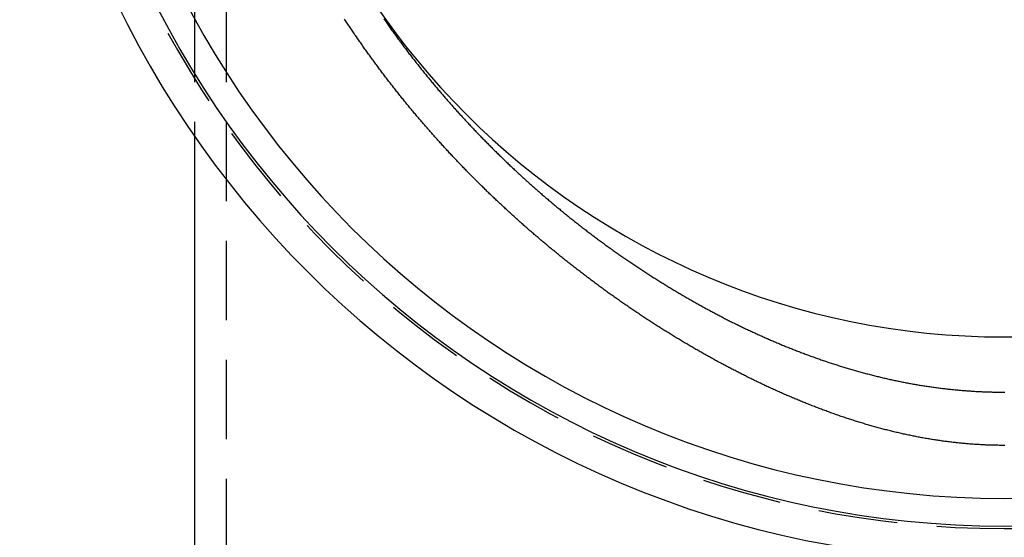
# Model space of a CAD drawing. Extents: x -62 to 245, y -425 to 62.
# Drawn here: x -62 to 0, y -61 to -28 of the extents above; entities that cross this region are included whole.
import ezdxf

# ---------------------------------------------------------------- set-up
doc = ezdxf.new("R2010")
doc.units = 0
doc.header["$LTSCALE"] = 20
doc.linetypes.add('VERDECKT', pattern=[0.375, 0.25, -0.125])
doc.layers.get('0').update_dxf_attribs({"linetype": 'CONTINUOUS'})

# ---------------------------------------------------------------- blocks, each defined once
blk = doc.blocks.new('A$CB1807BDA')
at = {"color": 1, "linetype": 'VERDECKT', "extrusion": (-2e-16, 1, -2e-16)}
for p, q in [((-51, 253.1469), (-51, 214.74379)), ((-49, 253.1469), (-49, 185))]:
    blk.add_line(p, q, dxfattribs=at)
at = {"color": 3, "linetype": 'CONTINUOUS', "extrusion": (-2e-16, 1, -2e-16)}
blk.add_line((-51, 214.74379), (-51, 185), dxfattribs=at)
at = {"color": 1}
for points in [[(0.03628, 195.247, 0), (-0.03628, 195.247, 0), (-0.10891, 195.247, 0), (-0.18163, 195.248, 0), (-0.25445, 195.248, 0), (-0.32735, 195.249, 0), (-0.40034, 195.25, 0), (-0.47341, 195.251, 0), (-0.54657, 195.252, 0), (-0.61981, 195.254, 0), (-0.69313, 195.256, 0), (-0.76654, 195.258, 0), (-0.84002, 195.26, 0), (-0.91359, 195.262, 0), (-0.98723, 195.265, 0), (-1.06094, 195.267, 0), (-1.13474, 195.27, 0), (-1.2086, 195.274, 0), (-1.28254, 195.277, 0), (-1.35655, 195.28, 0), (-1.43063, 195.284, 0), (-1.50478, 195.288, 0), (-1.57899, 195.292, 0), (-1.65327, 195.297, 0), (-1.72762, 195.301, 0), (-1.80203, 195.306, 0), (-1.8765, 195.311, 0), (-1.95104, 195.316, 0), (-2.02563, 195.321, 0), (-2.10029, 195.327, 0), (-2.175, 195.333, 0), (-2.24977, 195.339, 0), (-2.32459, 195.345, 0), (-2.39947, 195.351, 0), (-2.4744, 195.358, 0), (-2.54938, 195.365, 0), (-2.62441, 195.372, 0), (-2.69949, 195.379, 0), (-2.77462, 195.386, 0), (-2.8498, 195.394, 0), (-2.92502, 195.402, 0), (-3.00029, 195.41, 0), (-3.0756, 195.418, 0), (-3.15096, 195.427, 0), (-3.22635, 195.435, 0), (-3.30178, 195.444, 0), (-3.37726, 195.453, 0), (-3.45277, 195.462, 0), (-3.52832, 195.472, 0), (-3.6039, 195.481, 0), (-3.67951, 195.491, 0), (-3.75516, 195.501, 0), (-3.83084, 195.512, 0), (-3.90655, 195.522, 0), (-3.9823, 195.533, 0), (-4.05806, 195.544, 0), (-4.13386, 195.555, 0), (-4.20968, 195.566, 0), (-4.28553, 195.578, 0), (-4.3614, 195.589, 0), (-4.43729, 195.601, 0), (-4.5132, 195.613, 0), (-4.58913, 195.626, 0), (-4.66508, 195.638, 0), (-4.74105, 195.651, 0), (-4.81704, 195.664, 0), (-4.89304, 195.677, 0), (-4.96906, 195.69, 0), (-5.04509, 195.704, 0), (-5.12113, 195.717, 0), (-5.19718, 195.731, 0), (-5.27325, 195.745, 0), (-5.34932, 195.76, 0), (-5.4254, 195.774, 0), (-5.50149, 195.789, 0), (-5.57759, 195.804, 0), (-5.65369, 195.819, 0), (-5.72979, 195.834, 0), (-5.8059, 195.85, 0), (-5.88201, 195.865, 0), (-5.95812, 195.881, 0), (-6.03423, 195.897, 0), (-6.11034, 195.913, 0), (-6.18644, 195.93, 0), (-6.26255, 195.946, 0), (-6.33865, 195.963, 0), (-6.41474, 195.98, 0), (-6.49083, 195.997, 0), (-6.5669, 196.015, 0), (-6.64298, 196.032, 0), (-6.71904, 196.05, 0), (-6.79509, 196.068, 0), (-6.87112, 196.086, 0), (-6.94715, 196.104, 0), (-7.02316, 196.122, 0), (-7.09916, 196.141, 0), (-7.17514, 196.16, 0), (-7.2511, 196.179, 0), (-7.32705, 196.198, 0), (-7.40297, 196.217, 0), (-7.47888, 196.237, 0), (-7.55476, 196.256, 0), (-7.63062, 196.276, 0), (-7.70646, 196.296, 0), (-7.78227, 196.316, 0), (-7.85806, 196.337, 0), (-7.93382, 196.357, 0), (-8.00956, 196.378, 0), (-8.08526, 196.399, 0), (-8.16094, 196.42, 0), (-8.23658, 196.441, 0), (-8.31219, 196.462, 0), (-8.38777, 196.484, 0), (-8.46332, 196.505, 0), (-8.53883, 196.527, 0), (-8.6143, 196.549, 0), (-8.68974, 196.571, 0), (-8.76513, 196.594, 0), (-8.84049, 196.616, 0), (-8.91581, 196.639, 0), (-8.99109, 196.662, 0), (-9.06632, 196.685, 0), (-9.14152, 196.708, 0), (-9.21667, 196.731, 0), (-9.29179, 196.754, 0), (-9.36685, 196.778, 0), (-9.44188, 196.802, 0), (-9.51685, 196.826, 0), (-9.59178, 196.85, 0), (-9.66667, 196.874, 0), (-9.7415, 196.898, 0), (-9.81629, 196.923, 0), (-9.89102, 196.947, 0), (-9.96571, 196.972, 0), (-10.0403, 196.997, 0), (-10.1149, 197.022, 0), (-10.1894, 197.047, 0), (-10.2639, 197.072, 0), (-10.3383, 197.098, 0), (-10.4127, 197.123, 0), (-10.487, 197.149, 0), (-10.5612, 197.175, 0), (-10.6354, 197.201, 0), (-10.7096, 197.227, 0), (-10.7836, 197.254, 0), (-10.8576, 197.28, 0), (-10.9316, 197.306, 0), (-11.0054, 197.333, 0), (-11.0793, 197.36, 0), (-11.153, 197.387, 0), (-11.2267, 197.414, 0), (-11.3003, 197.441, 0), (-11.3738, 197.468, 0), (-11.4473, 197.496, 0), (-11.5207, 197.523, 0), (-11.5941, 197.551, 0), (-11.6673, 197.579, 0), (-11.7405, 197.607, 0), (-11.8136, 197.635, 0), (-11.8867, 197.663, 0), (-11.9596, 197.691, 0), (-12.0325, 197.719, 0), (-12.1053, 197.748, 0), (-12.1781, 197.777, 0), (-12.2507, 197.805, 0), (-12.3233, 197.834, 0), (-12.3958, 197.863, 0), (-12.4682, 197.892, 0), (-12.5405, 197.921, 0), (-12.6128, 197.95, 0), (-12.6849, 197.98, 0), (-12.757, 198.009, 0), (-12.829, 198.039, 0), (-12.9009, 198.068, 0), (-12.9727, 198.098, 0), (-13.0444, 198.128, 0), (-13.1161, 198.158, 0), (-13.1876, 198.188, 0), (-13.2591, 198.218, 0), (-13.3304, 198.248, 0), (-13.4017, 198.279, 0), (-13.4729, 198.309, 0), (-13.5439, 198.34, 0), (-13.6149, 198.37, 0), (-13.6858, 198.401, 0), (-13.7566, 198.432, 0), (-13.8273, 198.462, 0), (-13.8979, 198.493, 0), (-13.9684, 198.524, 0), (-14.0387, 198.556, 0), (-14.109, 198.587, 0), (-14.1792, 198.618, 0), (-14.2493, 198.649, 0), (-14.3192, 198.681, 0), (-14.3891, 198.712, 0), (-14.4589, 198.744, 0), (-14.5285, 198.776, 0), (-14.5981, 198.807, 0), (-14.6675, 198.839, 0), (-14.7368, 198.871, 0), (-14.806, 198.903, 0), (-14.8751, 198.935, 0), (-14.9441, 198.967, 0), (-15.013, 198.999, 0), (-15.0817, 199.031, 0), (-15.1504, 199.064, 0), (-15.2189, 199.096, 0), (-15.2873, 199.129, 0), (-15.3556, 199.161, 0), (-15.4238, 199.194, 0), (-15.4918, 199.226, 0), (-15.5598, 199.259, 0), (-15.6276, 199.291, 0), (-15.6953, 199.324, 0), (-15.7628, 199.357, 0), (-15.8303, 199.39, 0), (-15.8976, 199.423, 0), (-15.9648, 199.456, 0), (-16.0318, 199.489, 0), (-16.0988, 199.522, 0), (-16.1656, 199.555, 0), (-16.2322, 199.588, 0), (-16.2988, 199.621, 0), (-16.3652, 199.655, 0), (-16.4315, 199.688, 0), (-16.4976, 199.721, 0), (-16.5637, 199.755, 0), (-16.6295, 199.788, 0), (-16.6953, 199.822, 0), (-16.7609, 199.855, 0), (-16.8264, 199.889, 0), (-16.8917, 199.922, 0), (-16.9569, 199.956, 0), (-17.0219, 199.989, 0), (-17.0868, 200.023, 0), (-17.1516, 200.057, 0), (-17.2162, 200.091, 0), (-17.2807, 200.124, 0), (-17.3451, 200.158, 0), (-17.4093, 200.192, 0), (-17.4735, 200.226, 0), (-17.5377, 200.26, 0), (-17.602, 200.294, 0), (-17.6664, 200.328, 0), (-17.7307, 200.363, 0), (-17.7951, 200.397, 0), (-17.8595, 200.432, 0), (-17.924, 200.467, 0), (-17.9885, 200.502, 0), (-18.053, 200.537, 0), (-18.1176, 200.572, 0), (-18.1822, 200.607, 0), (-18.2468, 200.642, 0), (-18.3115, 200.678, 0), (-18.3762, 200.713, 0), (-18.4409, 200.749, 0), (-18.5056, 200.785, 0), (-18.5704, 200.821, 0), (-18.6352, 200.857, 0), (-18.7, 200.893, 0), (-18.7648, 200.93, 0), (-18.8297, 200.966, 0), (-18.8946, 201.003, 0), (-18.9595, 201.039, 0), (-19.0244, 201.076, 0), (-19.0894, 201.113, 0), (-19.1544, 201.15, 0), (-19.2194, 201.187, 0), (-19.2844, 201.224, 0), (-19.3494, 201.262, 0), (-19.4145, 201.299, 0), (-19.4796, 201.337, 0), (-19.5446, 201.375, 0), (-19.6098, 201.412, 0), (-19.6749, 201.45, 0), (-19.74, 201.488, 0), (-19.8052, 201.526, 0), (-19.8703, 201.565, 0), (-19.9355, 201.603, 0), (-20.0007, 201.642, 0), (-20.0659, 201.68, 0), (-20.1311, 201.719, 0), (-20.1963, 201.758, 0), (-20.2615, 201.797, 0), (-20.3268, 201.836, 0), (-20.392, 201.875, 0), (-20.4573, 201.914, 0), (-20.5225, 201.954, 0), (-20.5878, 201.993, 0), (-20.6531, 202.033, 0), (-20.7183, 202.072, 0), (-20.7836, 202.112, 0), (-20.8489, 202.152, 0), (-20.9142, 202.192, 0), (-20.9794, 202.232, 0), (-21.0447, 202.273, 0), (-21.11, 202.313, 0), (-21.1753, 202.353, 0), (-21.2406, 202.394, 0), (-21.3058, 202.435, 0), (-21.3711, 202.475, 0), (-21.4364, 202.516, 0), (-21.5017, 202.557, 0), (-21.5669, 202.598, 0), (-21.6322, 202.64, 0), (-21.6974, 202.681, 0), (-21.7627, 202.722, 0), (-21.8279, 202.764, 0), (-21.8931, 202.806, 0), (-21.9584, 202.847, 0), (-22.0236, 202.889, 0), (-22.0888, 202.931, 0), (-22.154, 202.973, 0), (-22.2191, 203.015, 0), (-22.2843, 203.057, 0), (-22.3495, 203.1, 0), (-22.4146, 203.142, 0), (-22.4797, 203.185, 0), (-22.5448, 203.227, 0), (-22.6099, 203.27, 0), (-22.675, 203.313, 0), (-22.7401, 203.356, 0), (-22.8051, 203.399, 0), (-22.8701, 203.442, 0), (-22.9351, 203.485, 0), (-23.0001, 203.529, 0), (-23.0651, 203.572, 0), (-23.1301, 203.616, 0), (-23.195, 203.659, 0), (-23.2599, 203.703, 0), (-23.3248, 203.747, 0), (-23.3896, 203.791, 0), (-23.4545, 203.835, 0), (-23.5193, 203.879, 0), (-23.5841, 203.923, 0), (-23.6488, 203.967, 0), (-23.7136, 204.012, 0), (-23.7783, 204.056, 0), (-23.843, 204.101, 0), (-23.9076, 204.146, 0), (-23.9722, 204.19, 0), (-24.0368, 204.235, 0), (-24.1014, 204.28, 0), (-24.1659, 204.325, 0), (-24.2304, 204.37, 0), (-24.2949, 204.415, 0), (-24.3594, 204.461, 0), (-24.4238, 204.506, 0), (-24.4882, 204.552, 0), (-24.5525, 204.597, 0), (-24.6168, 204.643, 0), (-24.6811, 204.689, 0), (-24.7453, 204.734, 0), (-24.8095, 204.78, 0), (-24.8737, 204.826, 0), (-24.9378, 204.872, 0), (-25.0019, 204.919, 0), (-25.0659, 204.965, 0), (-25.1299, 205.011, 0), (-25.1939, 205.058, 0), (-25.2578, 205.104, 0), (-25.3217, 205.151, 0), (-25.3856, 205.197, 0), (-25.4494, 205.244, 0), (-25.5131, 205.291, 0), (-25.5768, 205.338, 0), (-25.6405, 205.385, 0), (-25.7041, 205.432, 0), (-25.7677, 205.479, 0), (-25.8312, 205.526, 0), (-25.8947, 205.574, 0), (-25.9582, 205.621, 0), (-26.0215, 205.669, 0), (-26.0849, 205.716, 0), (-26.1482, 205.764, 0), (-26.2114, 205.812, 0), (-26.2746, 205.859, 0), (-26.3377, 205.907, 0), (-26.4008, 205.955, 0), (-26.4639, 206.003, 0), (-26.5268, 206.051, 0), (-26.5898, 206.1, 0), (-26.6526, 206.148, 0), (-26.7154, 206.196, 0), (-26.7782, 206.245, 0), (-26.8409, 206.293, 0), (-26.9036, 206.342, 0), (-26.9661, 206.39, 0), (-27.0287, 206.439, 0), (-27.0911, 206.488, 0), (-27.1536, 206.537, 0), (-27.2159, 206.586, 0), (-27.2782, 206.635, 0), (-27.3404, 206.684, 0), (-27.4026, 206.733, 0), (-27.4647, 206.782, 0), (-27.5268, 206.831, 0), (-27.5888, 206.881, 0), (-27.6507, 206.93, 0), (-27.7126, 206.979, 0), (-27.7744, 207.029, 0), (-27.8361, 207.079, 0), (-27.8978, 207.128, 0), (-27.9594, 207.178, 0), (-28.0209, 207.228, 0), (-28.0824, 207.278, 0), (-28.1438, 207.328, 0), (-28.2051, 207.378, 0), (-28.2664, 207.428, 0), (-28.3276, 207.478, 0), (-28.3887, 207.528, 0), (-28.4497, 207.578, 0), (-28.5107, 207.629, 0), (-28.5717, 207.679, 0), (-28.6325, 207.729, 0), (-28.6933, 207.78, 0), (-28.754, 207.83, 0), (-28.8146, 207.881, 0), (-28.8752, 207.932, 0), (-28.9356, 207.982, 0), (-28.996, 208.033, 0), (-29.0564, 208.084, 0), (-29.1166, 208.135, 0), (-29.1768, 208.186, 0), (-29.2369, 208.237, 0), (-29.2969, 208.288, 0), (-29.3569, 208.339, 0), (-29.4168, 208.39, 0), (-29.4766, 208.441, 0), (-29.5363, 208.493, 0), (-29.5959, 208.544, 0), (-29.6555, 208.595, 0), (-29.7149, 208.647, 0), (-29.7743, 208.698, 0), (-29.8336, 208.75, 0), (-29.8929, 208.801, 0), (-29.952, 208.853, 0), (-30.0111, 208.905, 0), (-30.07, 208.956, 0), (-30.1289, 209.008, 0), (-30.1877, 209.06, 0), (-30.2465, 209.112, 0), (-30.3051, 209.163, 0), (-30.3636, 209.215, 0), (-30.4221, 209.267, 0), (-30.4805, 209.319, 0), (-30.5388, 209.371, 0), (-30.597, 209.424, 0), (-30.6551, 209.476, 0), (-30.7131, 209.528, 0), (-30.771, 209.58, 0), (-30.8289, 209.632, 0), (-30.8866, 209.685, 0), (-30.9443, 209.737, 0), (-31.0018, 209.789, 0), (-31.0593, 209.842, 0), (-31.1167, 209.894, 0), (-31.174, 209.947, 0), (-31.2311, 209.999, 0), (-31.2882, 210.052, 0), (-31.3452, 210.104, 0), (-31.4021, 210.157, 0), (-31.4589, 210.21, 0), (-31.5157, 210.263, 0), (-31.5723, 210.315, 0), (-31.6288, 210.368, 0), (-31.6852, 210.421, 0), (-31.7415, 210.474, 0), (-31.7977, 210.527, 0), (-31.8539, 210.579, 0), (-31.9099, 210.632, 0), (-31.9658, 210.685, 0), (-32.0216, 210.738, 0), (-32.0774, 210.791, 0), (-32.133, 210.844, 0), (-32.1885, 210.897, 0), (-32.2439, 210.95, 0), (-32.2992, 211.004, 0), (-32.3545, 211.057, 0), (-32.4096, 211.11, 0), (-32.4646, 211.163, 0), (-32.5195, 211.216, 0), (-32.5743, 211.269, 0), (-32.629, 211.323, 0), (-32.6836, 211.376, 0), (-32.7381, 211.429, 0), (-32.7925, 211.482, 0), (-32.8467, 211.536, 0), (-32.9009, 211.589, 0), (-32.955, 211.642, 0), (-33.0089, 211.696, 0), (-33.0628, 211.749, 0), (-33.1165, 211.803, 0), (-33.1702, 211.856, 0), (-33.2237, 211.909, 0), (-33.2771, 211.963, 0), (-33.3304, 212.016, 0), (-33.3836, 212.07, 0), (-33.4367, 212.123, 0), (-33.4897, 212.177, 0), (-33.5426, 212.23, 0), (-33.5953, 212.284, 0), (-33.648, 212.337, 0), (-33.7005, 212.391, 0), (-33.7529, 212.444, 0), (-33.8052, 212.498, 0), (-33.8574, 212.551, 0), (-33.9095, 212.605, 0), (-33.9615, 212.658, 0), (-34.0133, 212.712, 0), (-34.065, 212.765, 0), (-34.1167, 212.819, 0), (-34.1682, 212.872, 0), (-34.2196, 212.926, 0), (-34.2708, 212.979, 0), (-34.322, 213.033, 0), (-34.373, 213.086, 0), (-34.424, 213.14, 0), (-34.4748, 213.193, 0), (-34.5255, 213.247, 0), (-34.576, 213.3, 0), (-34.6265, 213.354, 0), (-34.6768, 213.407, 0), (-34.727, 213.461, 0), (-34.7771, 213.514, 0), (-34.8271, 213.568, 0), (-34.8769, 213.621, 0), (-34.9267, 213.675, 0), (-34.9763, 213.728, 0), (-35.0258, 213.782, 0), (-35.0751, 213.835, 0), (-35.1244, 213.888, 0), (-35.1735, 213.942, 0), (-35.2226, 213.995, 0), (-35.2717, 214.049, 0), (-35.3208, 214.103, 0), (-35.3699, 214.157, 0), (-35.4191, 214.211, 0), (-35.4682, 214.265, 0), (-35.5173, 214.319, 0), (-35.5664, 214.373, 0), (-35.6155, 214.428, 0), (-35.6646, 214.482, 0), (-35.7137, 214.537, 0), (-35.7628, 214.592, 0), (-35.8119, 214.647, 0), (-35.861, 214.702, 0), (-35.9101, 214.757, 0), (-35.9592, 214.813, 0), (-36.0083, 214.868, 0), (-36.0573, 214.924, 0), (-36.1064, 214.979, 0), (-36.1554, 215.035, 0), (-36.2044, 215.091, 0), (-36.2535, 215.147, 0), (-36.3025, 215.203, 0), (-36.3515, 215.259, 0), (-36.4005, 215.316, 0), (-36.4494, 215.372, 0), (-36.4984, 215.429, 0), (-36.5473, 215.486, 0), (-36.5962, 215.542, 0), (-36.6451, 215.599, 0), (-36.694, 215.657, 0), (-36.7429, 215.714, 0), (-36.7917, 215.771, 0), (-36.8406, 215.828, 0), (-36.8894, 215.886, 0), (-36.9382, 215.944, 0), (-36.9869, 216.001, 0), (-37.0357, 216.059, 0), (-37.0844, 216.117, 0), (-37.1331, 216.175, 0), (-37.1817, 216.233, 0), (-37.2304, 216.292, 0), (-37.279, 216.35, 0), (-37.3276, 216.408, 0), (-37.3761, 216.467, 0), (-37.4247, 216.526, 0), (-37.4732, 216.585, 0), (-37.5216, 216.643, 0), (-37.5701, 216.702, 0), (-37.6185, 216.762, 0), (-37.6669, 216.821, 0), (-37.7152, 216.88, 0), (-37.7635, 216.94, 0), (-37.8118, 216.999, 0), (-37.86, 217.059, 0), (-37.9082, 217.119, 0), (-37.9564, 217.178, 0), (-38.0045, 217.238, 0), (-38.0526, 217.298, 0), (-38.1006, 217.359, 0), (-38.1486, 217.419, 0), (-38.1966, 217.479, 0), (-38.2445, 217.54, 0), (-38.2924, 217.6, 0), (-38.3403, 217.661, 0), (-38.3881, 217.722, 0), (-38.4358, 217.782, 0), (-38.4835, 217.843, 0), (-38.5312, 217.904, 0), (-38.5788, 217.965, 0), (-38.6264, 218.027, 0), (-38.6739, 218.088, 0), (-38.7214, 218.149, 0), (-38.7688, 218.211, 0), (-38.8162, 218.273, 0), (-38.8635, 218.334, 0), (-38.9108, 218.396, 0), (-38.958, 218.458, 0), (-39.0051, 218.52, 0), (-39.0523, 218.582, 0), (-39.0993, 218.644, 0), (-39.1463, 218.706, 0), (-39.1933, 218.769, 0), (-39.2402, 218.831, 0), (-39.287, 218.894, 0), (-39.3338, 218.956, 0), (-39.3806, 219.019, 0), (-39.4272, 219.082, 0), (-39.4739, 219.145, 0), (-39.5204, 219.208, 0), (-39.5669, 219.271, 0), (-39.6134, 219.334, 0), (-39.6597, 219.397, 0), (-39.7061, 219.46, 0), (-39.7523, 219.524, 0), (-39.7985, 219.587, 0), (-39.8447, 219.651, 0), (-39.8907, 219.714, 0), (-39.9368, 219.778, 0), (-39.9827, 219.842, 0), (-40.0286, 219.906, 0), (-40.0744, 219.97, 0), (-40.1202, 220.034, 0), (-40.1659, 220.098, 0), (-40.2115, 220.162, 0), (-40.257, 220.226, 0), (-40.3025, 220.29, 0), (-40.3479, 220.355, 0), (-40.3933, 220.419, 0), (-40.4386, 220.484, 0), (-40.4838, 220.548, 0), (-40.5289, 220.613, 0), (-40.574, 220.678, 0), (-40.619, 220.743, 0), (-40.6639, 220.808, 0), (-40.7088, 220.873, 0), (-40.7536, 220.938, 0), (-40.7983, 221.003, 0), (-40.8429, 221.068, 0), (-40.8875, 221.133, 0), (-40.932, 221.199, 0), (-40.9764, 221.264, 0), (-41.0207, 221.33, 0), (-41.065, 221.395, 0), (-41.1092, 221.461, 0), (-41.1533, 221.526, 0), (-41.1973, 221.592, 0), (-41.2412, 221.658, 0), (-41.2851, 221.724, 0), (-41.3289, 221.79, 0), (-41.3726, 221.856, 0), (-41.4162, 221.922, 0), (-41.4598, 221.988, 0), (-41.5032, 222.054, 0), (-41.5466, 222.12, 0)], [(-39.0799, 222.141, 0), (-39.0367, 222.079, 0), (-38.9935, 222.017, 0), (-38.9502, 221.955, 0), (-38.9068, 221.893, 0), (-38.8634, 221.832, 0), (-38.8199, 221.77, 0), (-38.7763, 221.708, 0), (-38.7327, 221.647, 0), (-38.689, 221.585, 0), (-38.6452, 221.524, 0), (-38.6014, 221.463, 0), (-38.5575, 221.401, 0), (-38.5136, 221.34, 0), (-38.4696, 221.279, 0), (-38.4255, 221.218, 0), (-38.3813, 221.157, 0), (-38.3371, 221.097, 0), (-38.2929, 221.036, 0), (-38.2486, 220.975, 0), (-38.2042, 220.915, 0), (-38.1597, 220.854, 0), (-38.1152, 220.794, 0), (-38.0707, 220.733, 0), (-38.0261, 220.673, 0), (-37.9814, 220.613, 0), (-37.9367, 220.553, 0), (-37.8919, 220.493, 0), (-37.847, 220.433, 0), (-37.8022, 220.373, 0), (-37.7572, 220.313, 0), (-37.7122, 220.254, 0), (-37.6671, 220.194, 0), (-37.622, 220.134, 0), (-37.5769, 220.075, 0), (-37.5317, 220.016, 0), (-37.4864, 219.956, 0), (-37.4411, 219.897, 0), (-37.3957, 219.838, 0), (-37.3503, 219.779, 0), (-37.3048, 219.721, 0), (-37.2593, 219.662, 0), (-37.2138, 219.603, 0), (-37.1682, 219.544, 0), (-37.1225, 219.486, 0), (-37.0768, 219.428, 0), (-37.0311, 219.369, 0), (-36.9853, 219.311, 0), (-36.9394, 219.253, 0), (-36.8935, 219.195, 0), (-36.8476, 219.137, 0), (-36.8017, 219.079, 0), (-36.7557, 219.022, 0), (-36.7096, 218.964, 0), (-36.6635, 218.906, 0), (-36.6174, 218.849, 0), (-36.5713, 218.792, 0), (-36.5251, 218.734, 0), (-36.4788, 218.677, 0), (-36.4326, 218.62, 0), (-36.3863, 218.563, 0), (-36.3399, 218.506, 0), (-36.2935, 218.45, 0), (-36.2471, 218.393, 0), (-36.2007, 218.337, 0), (-36.1542, 218.28, 0), (-36.1077, 218.224, 0), (-36.0612, 218.168, 0), (-36.0146, 218.111, 0), (-35.968, 218.055, 0), (-35.9214, 218, 0), (-35.8748, 217.944, 0), (-35.8281, 217.888, 0), (-35.7814, 217.832, 0), (-35.7347, 217.777, 0), (-35.6879, 217.722, 0), (-35.6411, 217.666, 0), (-35.5943, 217.611, 0), (-35.5475, 217.556, 0), (-35.5007, 217.501, 0), (-35.4538, 217.446, 0), (-35.4069, 217.392, 0), (-35.36, 217.337, 0), (-35.3131, 217.282, 0), (-35.2661, 217.228, 0), (-35.2192, 217.174, 0), (-35.1722, 217.119, 0), (-35.1252, 217.065, 0), (-35.0782, 217.011, 0), (-35.0312, 216.958, 0), (-34.9841, 216.904, 0), (-34.9371, 216.85, 0), (-34.89, 216.797, 0), (-34.8429, 216.743, 0), (-34.7958, 216.69, 0), (-34.7487, 216.637, 0), (-34.7016, 216.584, 0), (-34.6545, 216.531, 0), (-34.6074, 216.478, 0), (-34.5602, 216.425, 0), (-34.5131, 216.373, 0), (-34.4659, 216.32, 0), (-34.4188, 216.268, 0), (-34.3716, 216.216, 0), (-34.3244, 216.164, 0), (-34.2773, 216.112, 0), (-34.2301, 216.06, 0), (-34.1829, 216.008, 0), (-34.1357, 215.956, 0), (-34.0886, 215.905, 0), (-34.0414, 215.853, 0), (-33.9942, 215.802, 0), (-33.947, 215.751, 0), (-33.8998, 215.7, 0), (-33.8526, 215.649, 0), (-33.8052, 215.598, 0), (-33.7577, 215.547, 0), (-33.71, 215.496, 0), (-33.6623, 215.445, 0), (-33.6144, 215.394, 0), (-33.5664, 215.343, 0), (-33.5183, 215.292, 0), (-33.4701, 215.241, 0), (-33.4218, 215.189, 0), (-33.3733, 215.138, 0), (-33.3247, 215.087, 0), (-33.276, 215.036, 0), (-33.2272, 214.985, 0), (-33.1783, 214.934, 0), (-33.1292, 214.883, 0), (-33.0801, 214.832, 0), (-33.0308, 214.781, 0), (-32.9814, 214.73, 0), (-32.9319, 214.679, 0), (-32.8823, 214.627, 0), (-32.8325, 214.576, 0), (-32.7827, 214.525, 0), (-32.7327, 214.474, 0), (-32.6826, 214.423, 0), (-32.6324, 214.372, 0), (-32.5821, 214.321, 0), (-32.5317, 214.27, 0), (-32.4812, 214.219, 0), (-32.4306, 214.168, 0), (-32.3798, 214.117, 0), (-32.329, 214.066, 0), (-32.278, 214.015, 0), (-32.2269, 213.964, 0), (-32.1758, 213.913, 0), (-32.1245, 213.862, 0), (-32.0731, 213.811, 0), (-32.0216, 213.76, 0), (-31.97, 213.709, 0), (-31.9182, 213.658, 0), (-31.8664, 213.607, 0), (-31.8145, 213.556, 0), (-31.7624, 213.505, 0), (-31.7103, 213.454, 0), (-31.6581, 213.404, 0), (-31.6057, 213.353, 0), (-31.5532, 213.302, 0), (-31.5007, 213.251, 0), (-31.448, 213.201, 0), (-31.3953, 213.15, 0), (-31.3424, 213.099, 0), (-31.2894, 213.048, 0), (-31.2363, 212.998, 0), (-31.1832, 212.947, 0), (-31.1299, 212.897, 0), (-31.0765, 212.846, 0), (-31.023, 212.795, 0), (-30.9694, 212.745, 0), (-30.9158, 212.694, 0), (-30.862, 212.644, 0), (-30.8081, 212.594, 0), (-30.7541, 212.543, 0), (-30.7001, 212.493, 0), (-30.6459, 212.442, 0), (-30.5916, 212.392, 0), (-30.5372, 212.342, 0), (-30.4828, 212.292, 0), (-30.4282, 212.241, 0), (-30.3736, 212.191, 0), (-30.3188, 212.141, 0), (-30.264, 212.091, 0), (-30.209, 212.041, 0), (-30.154, 211.991, 0), (-30.0989, 211.941, 0), (-30.0436, 211.891, 0), (-29.9883, 211.841, 0), (-29.9329, 211.791, 0), (-29.8774, 211.742, 0), (-29.8218, 211.692, 0), (-29.7661, 211.642, 0), (-29.7104, 211.592, 0), (-29.6545, 211.543, 0), (-29.5985, 211.493, 0), (-29.5425, 211.444, 0), (-29.4864, 211.394, 0), (-29.4302, 211.345, 0), (-29.3739, 211.295, 0), (-29.3175, 211.246, 0), (-29.261, 211.197, 0), (-29.2044, 211.147, 0), (-29.1478, 211.098, 0), (-29.0911, 211.049, 0), (-29.0342, 211, 0), (-28.9773, 210.951, 0), (-28.9204, 210.902, 0), (-28.8633, 210.853, 0), (-28.8062, 210.804, 0), (-28.7489, 210.755, 0), (-28.6916, 210.706, 0), (-28.6342, 210.657, 0), (-28.5768, 210.609, 0), (-28.5192, 210.56, 0), (-28.4616, 210.511, 0), (-28.4039, 210.463, 0), (-28.3461, 210.414, 0), (-28.2882, 210.366, 0), (-28.2303, 210.318, 0), (-28.1723, 210.269, 0), (-28.1142, 210.221, 0), (-28.056, 210.173, 0), (-27.9978, 210.125, 0), (-27.9395, 210.077, 0), (-27.8811, 210.029, 0), (-27.8226, 209.981, 0), (-27.7641, 209.933, 0), (-27.7055, 209.885, 0), (-27.6468, 209.837, 0), (-27.588, 209.789, 0), (-27.5292, 209.742, 0), (-27.4703, 209.694, 0), (-27.4114, 209.647, 0), (-27.3523, 209.599, 0), (-27.2932, 209.552, 0), (-27.2341, 209.505, 0), (-27.1748, 209.457, 0), (-27.1155, 209.41, 0), (-27.0562, 209.363, 0), (-26.9967, 209.316, 0), (-26.9372, 209.269, 0), (-26.8777, 209.222, 0), (-26.8181, 209.175, 0), (-26.7584, 209.129, 0), (-26.6986, 209.082, 0), (-26.6388, 209.035, 0), (-26.5789, 208.989, 0), (-26.519, 208.942, 0), (-26.459, 208.896, 0), (-26.3989, 208.849, 0), (-26.3388, 208.803, 0), (-26.2786, 208.757, 0), (-26.2183, 208.711, 0), (-26.158, 208.665, 0), (-26.0977, 208.619, 0), (-26.0372, 208.573, 0), (-25.9768, 208.527, 0), (-25.9162, 208.482, 0), (-25.8556, 208.436, 0), (-25.795, 208.39, 0), (-25.7343, 208.345, 0), (-25.6735, 208.3, 0), (-25.6127, 208.254, 0), (-25.5518, 208.209, 0), (-25.4909, 208.164, 0), (-25.4299, 208.119, 0), (-25.3689, 208.074, 0), (-25.3078, 208.029, 0), (-25.2467, 207.984, 0), (-25.1856, 207.939, 0), (-25.1243, 207.895, 0), (-25.0631, 207.85, 0), (-25.0017, 207.806, 0), (-24.9404, 207.761, 0), (-24.879, 207.717, 0), (-24.8175, 207.673, 0), (-24.756, 207.629, 0), (-24.6945, 207.584, 0), (-24.6329, 207.54, 0), (-24.5712, 207.497, 0), (-24.5096, 207.453, 0), (-24.4478, 207.409, 0), (-24.3861, 207.365, 0), (-24.3243, 207.322, 0), (-24.2624, 207.278, 0), (-24.2005, 207.235, 0), (-24.1386, 207.192, 0), (-24.0767, 207.149, 0), (-24.0147, 207.106, 0), (-23.9526, 207.063, 0), (-23.8906, 207.02, 0), (-23.8285, 206.977, 0), (-23.7663, 206.934, 0), (-23.7041, 206.892, 0), (-23.6419, 206.849, 0), (-23.5797, 206.807, 0), (-23.5174, 206.764, 0), (-23.4551, 206.722, 0), (-23.3928, 206.68, 0), (-23.3304, 206.638, 0), (-23.268, 206.596, 0), (-23.2055, 206.554, 0), (-23.1431, 206.512, 0), (-23.0806, 206.47, 0), (-23.0181, 206.429, 0), (-22.9555, 206.387, 0), (-22.893, 206.346, 0), (-22.8304, 206.305, 0), (-22.7677, 206.263, 0), (-22.7051, 206.222, 0), (-22.6424, 206.181, 0), (-22.5797, 206.14, 0), (-22.517, 206.1, 0), (-22.4543, 206.059, 0), (-22.3915, 206.018, 0), (-22.3287, 205.978, 0), (-22.2659, 205.938, 0), (-22.2031, 205.897, 0), (-22.1403, 205.857, 0), (-22.0774, 205.817, 0), (-22.0145, 205.777, 0), (-21.9516, 205.737, 0), (-21.8887, 205.697, 0), (-21.8258, 205.658, 0), (-21.7628, 205.618, 0), (-21.6999, 205.579, 0), (-21.6369, 205.539, 0), (-21.5739, 205.5, 0), (-21.5109, 205.461, 0), (-21.4479, 205.422, 0), (-21.3849, 205.383, 0), (-21.3219, 205.344, 0), (-21.2588, 205.306, 0), (-21.1958, 205.267, 0), (-21.1327, 205.229, 0), (-21.0696, 205.19, 0), (-21.0066, 205.152, 0), (-20.9435, 205.114, 0), (-20.8804, 205.076, 0), (-20.8173, 205.038, 0), (-20.7542, 205, 0), (-20.6911, 204.962, 0), (-20.628, 204.925, 0), (-20.5649, 204.887, 0), (-20.5018, 204.85, 0), (-20.4387, 204.812, 0), (-20.3756, 204.775, 0), (-20.3125, 204.738, 0), (-20.2494, 204.701, 0), (-20.1862, 204.664, 0), (-20.1231, 204.628, 0), (-20.0601, 204.591, 0), (-19.997, 204.555, 0), (-19.9339, 204.518, 0), (-19.8708, 204.482, 0), (-19.8077, 204.446, 0), (-19.7447, 204.41, 0), (-19.6816, 204.374, 0), (-19.6185, 204.338, 0), (-19.5555, 204.302, 0), (-19.4925, 204.267, 0), (-19.4295, 204.231, 0), (-19.3664, 204.196, 0), (-19.3034, 204.161, 0), (-19.2405, 204.126, 0), (-19.1775, 204.091, 0), (-19.1145, 204.056, 0), (-19.0516, 204.021, 0), (-18.9887, 203.986, 0), (-18.9258, 203.952, 0), (-18.8629, 203.917, 0), (-18.8, 203.883, 0), (-18.7371, 203.849, 0), (-18.6743, 203.815, 0), (-18.6115, 203.781, 0), (-18.5487, 203.747, 0), (-18.4859, 203.713, 0), (-18.4232, 203.68, 0), (-18.3605, 203.646, 0), (-18.2978, 203.613, 0), (-18.2351, 203.58, 0), (-18.1724, 203.547, 0), (-18.1098, 203.514, 0), (-18.0472, 203.481, 0), (-17.9846, 203.448, 0), (-17.9221, 203.415, 0), (-17.8596, 203.383, 0), (-17.7971, 203.351, 0), (-17.7346, 203.318, 0), (-17.6722, 203.286, 0), (-17.6098, 203.254, 0), (-17.5474, 203.222, 0), (-17.4851, 203.19, 0), (-17.4228, 203.159, 0), (-17.3606, 203.127, 0), (-17.2983, 203.096, 0), (-17.2361, 203.065, 0), (-17.174, 203.033, 0), (-17.1118, 203.002, 0), (-17.0494, 202.971, 0), (-16.987, 202.94, 0), (-16.9244, 202.909, 0), (-16.8616, 202.879, 0), (-16.7987, 202.848, 0), (-16.7357, 202.817, 0), (-16.6726, 202.786, 0), (-16.6093, 202.755, 0), (-16.5459, 202.725, 0), (-16.4823, 202.694, 0), (-16.4186, 202.663, 0), (-16.3548, 202.633, 0), (-16.2909, 202.602, 0), (-16.2268, 202.572, 0), (-16.1626, 202.541, 0), (-16.0983, 202.511, 0), (-16.0339, 202.481, 0), (-15.9693, 202.451, 0), (-15.9046, 202.42, 0), (-15.8398, 202.39, 0), (-15.7749, 202.36, 0), (-15.7098, 202.33, 0), (-15.6447, 202.3, 0), (-15.5794, 202.27, 0), (-15.5139, 202.24, 0), (-15.4484, 202.211, 0), (-15.3828, 202.181, 0), (-15.317, 202.151, 0), (-15.2511, 202.122, 0), (-15.1851, 202.092, 0), (-15.119, 202.063, 0), (-15.0528, 202.033, 0), (-14.9865, 202.004, 0), (-14.92, 201.975, 0), (-14.8535, 201.946, 0), (-14.7868, 201.916, 0), (-14.72, 201.887, 0), (-14.6531, 201.858, 0), (-14.5861, 201.83, 0), (-14.5191, 201.801, 0), (-14.4518, 201.772, 0), (-14.3845, 201.743, 0), (-14.3171, 201.715, 0), (-14.2496, 201.686, 0), (-14.182, 201.658, 0), (-14.1143, 201.63, 0), (-14.0465, 201.601, 0), (-13.9786, 201.573, 0), (-13.9105, 201.545, 0), (-13.8424, 201.517, 0), (-13.7742, 201.489, 0), (-13.7059, 201.461, 0), (-13.6375, 201.434, 0), (-13.569, 201.406, 0), (-13.5004, 201.378, 0), (-13.4317, 201.351, 0), (-13.3629, 201.324, 0), (-13.2941, 201.296, 0), (-13.2251, 201.269, 0), (-13.1561, 201.242, 0), (-13.0869, 201.215, 0), (-13.0177, 201.188, 0), (-12.9484, 201.161, 0), (-12.879, 201.135, 0), (-12.8095, 201.108, 0), (-12.7399, 201.082, 0), (-12.6702, 201.055, 0), (-12.6005, 201.029, 0), (-12.5307, 201.003, 0), (-12.4608, 200.977, 0), (-12.3908, 200.951, 0), (-12.3207, 200.925, 0), (-12.2506, 200.899, 0), (-12.1804, 200.873, 0), (-12.1101, 200.848, 0), (-12.0397, 200.822, 0), (-11.9692, 200.797, 0), (-11.8987, 200.772, 0), (-11.8281, 200.747, 0), (-11.7575, 200.722, 0), (-11.6867, 200.697, 0), (-11.6159, 200.672, 0), (-11.545, 200.648, 0), (-11.4741, 200.623, 0), (-11.4031, 200.599, 0), (-11.332, 200.574, 0), (-11.2608, 200.55, 0), (-11.1896, 200.526, 0), (-11.1184, 200.502, 0), (-11.047, 200.478, 0), (-10.9756, 200.455, 0), (-10.9042, 200.431, 0), (-10.8326, 200.408, 0), (-10.761, 200.384, 0), (-10.6894, 200.361, 0), (-10.6177, 200.338, 0), (-10.5459, 200.315, 0), (-10.4741, 200.292, 0), (-10.4023, 200.27, 0), (-10.3303, 200.247, 0), (-10.2584, 200.225, 0), (-10.1863, 200.202, 0), (-10.1143, 200.18, 0), (-10.0421, 200.158, 0), (-9.96994, 200.136, 0), (-9.89771, 200.114, 0), (-9.82544, 200.093, 0), (-9.75311, 200.071, 0), (-9.68074, 200.05, 0), (-9.60833, 200.029, 0), (-9.53587, 200.008, 0), (-9.46336, 199.987, 0), (-9.39082, 199.966, 0), (-9.31823, 199.945, 0), (-9.2456, 199.925, 0), (-9.17293, 199.904, 0), (-9.10022, 199.884, 0), (-9.02748, 199.864, 0), (-8.9547, 199.844, 0), (-8.88188, 199.824, 0), (-8.80902, 199.804, 0), (-8.73613, 199.785, 0), (-8.66321, 199.765, 0), (-8.59025, 199.746, 0), (-8.51726, 199.727, 0), (-8.44423, 199.708, 0), (-8.37118, 199.689, 0), (-8.29809, 199.671, 0), (-8.22498, 199.652, 0), (-8.15183, 199.634, 0), (-8.07866, 199.616, 0), (-8.00547, 199.598, 0), (-7.93225, 199.58, 0), (-7.859, 199.562, 0), (-7.78573, 199.544, 0), (-7.71244, 199.527, 0), (-7.63913, 199.51, 0), (-7.5658, 199.492, 0), (-7.49246, 199.475, 0), (-7.41909, 199.459, 0), (-7.34571, 199.442, 0), (-7.27231, 199.425, 0), (-7.1989, 199.409, 0), (-7.12547, 199.393, 0), (-7.05203, 199.377, 0), (-6.97858, 199.361, 0), (-6.90512, 199.345, 0), (-6.83165, 199.33, 0), (-6.75817, 199.314, 0), (-6.68468, 199.299, 0), (-6.61119, 199.284, 0), (-6.53769, 199.269, 0), (-6.46419, 199.254, 0), (-6.39069, 199.239, 0), (-6.31718, 199.225, 0), (-6.24367, 199.211, 0), (-6.17016, 199.197, 0), (-6.09666, 199.183, 0), (-6.02315, 199.169, 0), (-5.94965, 199.155, 0), (-5.87615, 199.142, 0), (-5.80266, 199.128, 0), (-5.72917, 199.115, 0), (-5.65569, 199.102, 0), (-5.58222, 199.089, 0), (-5.50876, 199.077, 0), (-5.43531, 199.064, 0), (-5.36187, 199.052, 0), (-5.28844, 199.039, 0), (-5.21503, 199.027, 0), (-5.14163, 199.016, 0), (-5.06824, 199.004, 0), (-4.99487, 198.992, 0), (-4.92152, 198.981, 0), (-4.84819, 198.97, 0), (-4.77488, 198.959, 0), (-4.70159, 198.948, 0), (-4.62832, 198.937, 0), (-4.55507, 198.927, 0), (-4.48185, 198.917, 0), (-4.40865, 198.906, 0), (-4.33548, 198.896, 0), (-4.26233, 198.887, 0), (-4.18921, 198.877, 0), (-4.11612, 198.867, 0), (-4.04307, 198.858, 0), (-3.97004, 198.849, 0), (-3.89704, 198.84, 0), (-3.82408, 198.831, 0), (-3.75116, 198.822, 0), (-3.67827, 198.814, 0), (-3.60542, 198.806, 0), (-3.5326, 198.798, 0), (-3.45983, 198.79, 0), (-3.38709, 198.782, 0), (-3.3144, 198.774, 0), (-3.24175, 198.767, 0), (-3.16914, 198.759, 0), (-3.09658, 198.752, 0), (-3.02406, 198.745, 0), (-2.95159, 198.738, 0), (-2.87917, 198.732, 0), (-2.8068, 198.725, 0), (-2.73448, 198.719, 0), (-2.66221, 198.713, 0), (-2.58999, 198.707, 0), (-2.51783, 198.701, 0), (-2.44572, 198.696, 0), (-2.37367, 198.69, 0), (-2.30167, 198.685, 0), (-2.22974, 198.68, 0), (-2.15786, 198.675, 0), (-2.08604, 198.67, 0), (-2.01429, 198.665, 0), (-1.94259, 198.661, 0), (-1.87096, 198.657, 0), (-1.7994, 198.652, 0), (-1.7279, 198.648, 0), (-1.65647, 198.645, 0), (-1.58511, 198.641, 0), (-1.51381, 198.638, 0), (-1.44259, 198.634, 0), (-1.37144, 198.631, 0), (-1.30036, 198.628, 0), (-1.22936, 198.625, 0), (-1.15843, 198.623, 0), (-1.08758, 198.62, 0), (-1.01681, 198.618, 0), (-0.94611, 198.616, 0), (-0.8755, 198.614, 0), (-0.80496, 198.612, 0), (-0.73451, 198.61, 0), (-0.66414, 198.608, 0), (-0.59386, 198.607, 0), (-0.52366, 198.606, 0), (-0.45354, 198.605, 0), (-0.38352, 198.604, 0), (-0.31358, 198.603, 0), (-0.24374, 198.602, 0), (-0.17398, 198.602, 0), (-0.10432, 198.602, 0), (-0.03475, 198.601, 0), (0.03475, 198.601, 0)]]:
    blk.add_polyline3d(points, dxfattribs=at)
at = {"color": 3, "linetype": 'CONTINUOUS', "extrusion": (0, -2e-16, -1)}
for radius in [62, 59.83984, 58.09256, 47.91946]:
    blk.add_circle((0, 250), radius, dxfattribs=at)
at = {"color": 1, "linetype": 'VERDECKT', "extrusion": (0, -2e-16, -1)}
blk.add_circle((0, 250), 60, dxfattribs=at)

msp = doc.modelspace()

# ---------------------------------------------------------------- block references
msp.add_blockref('A$CB1807BDA', (0, -250))

doc.saveas('drawing.dxf')
